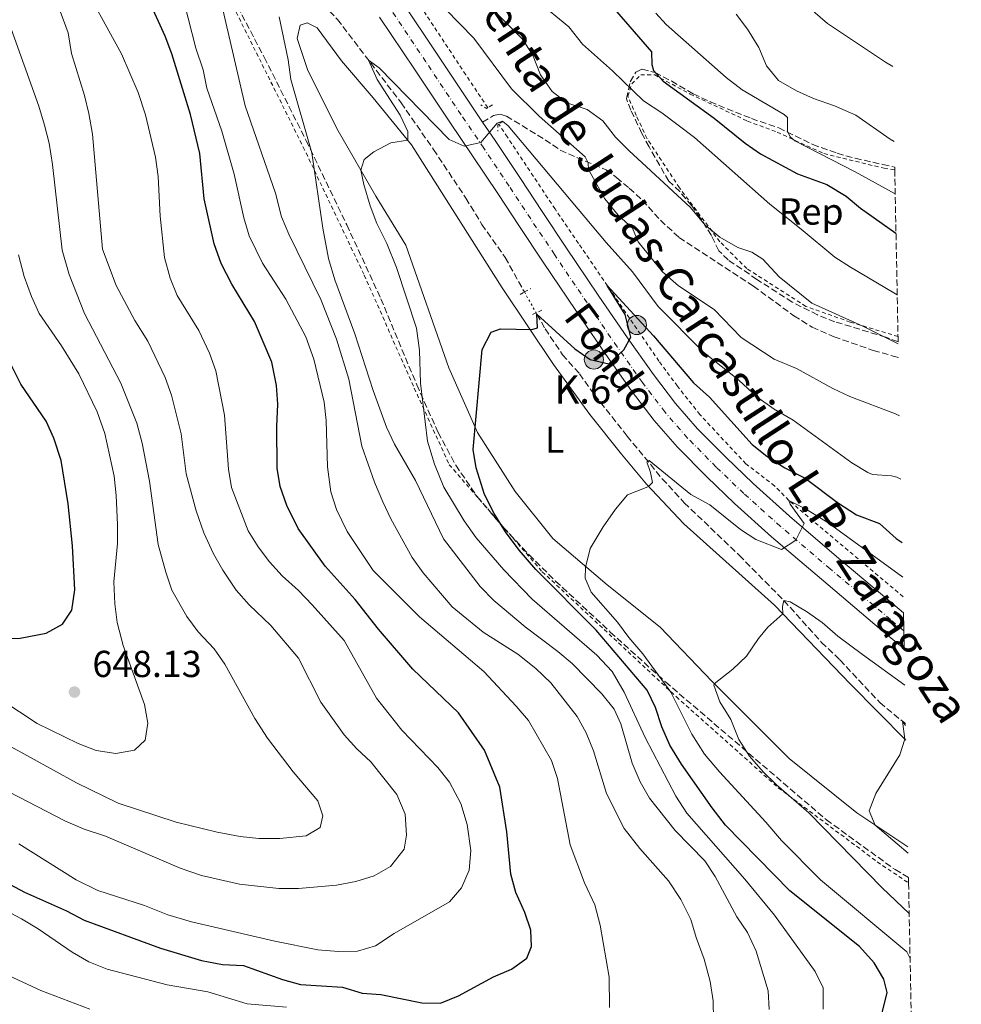
# Model space of a CAD drawing. Units: metres. Extents: x 631590 to 635081, y 4715800 to 4718179.
# Drawn here: x 634779 to 635030, y 4717737 to 4718000 of the extents above; entities that cross this region are included whole.
import ezdxf
from ezdxf.enums import TextEntityAlignment as Align

# ---------------------------------------------------------------- set-up
doc = ezdxf.new("R2010")
doc.units = ezdxf.units.M
doc.header["$MEASUREMENT"] = 0
for name, pattern in [('DGN Style 2', [1.7399219301090239, 1.043953158065414, -0.6959687720436097]), ('DGN Style 3', [2.435890702152634, 1.739921930109024, -0.6959687720436097]), ('DGN Style 4', [2.7856150101045474, 1.391937544087219, -0.6959687720436097, 0.001739921930109024, -0.6959687720436097]), ('DGN Style 5', [1.217945351076317, 0.5219765790327072, -0.6959687720436097])]:
    doc.linetypes.add(name, pattern=pattern)
for name, color, linetype, lineweight in [('Barranco lineal', 142, 'DGN Style 3', 13), ('Barranco lineal no visto', 142, 'DGN Style 5', 0), ('Carretera', 9, 'Continuous', 0), ('Cota de punto acotado terreno', 7, 'Continuous', 0), ('Curva de nivel directora', 30, 'Continuous', 30), ('Curva de nivel intermedia', 30, 'Continuous', 0), ('Edificio', 1, 'Continuous', 13), ('Eje de carretera', 7, 'DGN Style 4', 0), ('Etiqueta de uso rústico', 92, 'Continuous', 0), ('Etiqueta de zona arbolada', 92, 'Continuous', 0), ('Hito kilométrico (PK) carretera', 7, 'Continuous', 0), ('Línea blanca (vial)', 7, 'Continuous', 13), ('Línea de cambio de uso (parcela vista)', 92, 'Continuous', 0), ('Línea de cuneta (fondo)', 4, 'DGN Style 2', 0), ('Pontón-alcantarilla (pasos de agua)', 1, 'DGN Style 2', 0), ('Punto acotado terreno (símbolo)', 7, 'Continuous', 0), ('Senda', 7, 'DGN Style 3', 0), ('Texto de arroyo-regatas y barrancos', 142, 'Continuous', 0), ('Texto de Carretera Red Comarcal', 1, 'Continuous', 0), ('Texto de Punto Kilométrico carretera', 7, 'Continuous', 0), ('Valla', 7, 'DGN Style 2', 0), ('Zona arbolada', 92, 'DGN Style 3', 0)]:
    doc.layers.add(name, color=color, linetype=linetype, lineweight=lineweight)
doc.styles.add('Style-Arial', font='arial.ttf')

# ---------------------------------------------------------------- blocks, each defined once
blk = doc.blocks.new('5PATER')
at = {"layer": 'Punto acotado terreno (símbolo)', "linetype": 'Continuous', "lineweight": 0}
h = blk.add_hatch(color=51, dxfattribs=at)
edge = h.paths.add_edge_path()
edge.add_ellipse((0, 0), major_axis=(-0.1095731443231308, -0.1110710700762829), ratio=0.9994222409660317, start_angle=0, end_angle=360)
blk = doc.blocks.new('5HITCA')
at = {"layer": 'Edificio', "linetype": 'Continuous', "lineweight": 0}
h = blk.add_hatch(color=1, dxfattribs=at)
edge = h.paths.add_edge_path()
edge.add_arc((0, 0), 0.2558578010358639, 0, 360)
at = {"layer": 'Edificio', "color": 7, "linetype": 'Continuous', "lineweight": 0}
blk.add_circle((0, 0), 0.2558578010358639, dxfattribs=at)

msp = doc.modelspace()

# ---------------------------------------------------------------- linework, layer by layer
at = {"layer": 'Barranco lineal', "color": 142, "linetype": 'DGN Style 3', "lineweight": 13}
for points in [[(634778.5, 4718090.529999999, 616.6300000000047), (634785.8099999997, 4718082.600000001, 615), (634789.3799999999, 4718079.25, 614.5200000000041), (634794.2400000002, 4718076.119999999, 613.8999999999943), (634800.8600000005, 4718074.279999999, 613.4499999999971), (634807.8200000003, 4718073.59, 613.0200000000041), (634810.0599999997, 4718072.33, 612.8300000000017), (634814.9400000004, 4718067.880000001, 612.6100000000006), (634822.1399999997, 4718060.65, 611.5099999999948), (634827.5099999999, 4718052.960000001, 610), (634834.6200000001, 4718042.600000001, 608.9700000000012), (634840.8200000003, 4718030.189999999, 607.679999999993), (634845, 4718024.08, 607.3500000000058), (634846.8200000003, 4718019.449999999, 606.9700000000012), (634847.8700000001, 4718015.189999999, 606.8500000000058), (634850.3499999996, 4718010.810000001, 606.75), (634859.9000000004, 4718003.970000001, 606.3500000000058), (634863.6399999997, 4717999.970000001, 605.8500000000058), (634880.6100000005, 4717977.74, 604.3300000000017), (634889.2800000003, 4717965.279999999, 603.6199999999953), (634897.9000000004, 4717952.279999999, 602.3999999999943), (634902.1799999997, 4717945.26, 601.5599999999977), (634908.4000000004, 4717936.439999999, 600.8899999999994), (634913.5199999996, 4717927.25, 600.3500000000058)], [(634916.6299999999, 4717921.67, 600.0200000000041), (634916.8399999999, 4717921.300000001, 600), (634919.0599999997, 4717917.41, 599.4499999999971), (634923.7100000001, 4717910.51, 598.7100000000064), (634928.2199999997, 4717905.41, 597.8500000000058), (634932.2999999998, 4717899.720000001, 597.2100000000064), (634940.9299999997, 4717888.800000001, 595.5800000000017), (634950.2999999998, 4717877.42, 594.5200000000041), (634956.1600000003, 4717871.029999999, 593.3800000000047), (634970.7999999998, 4717857.02, 591.3899999999994), (634982.75, 4717844.939999999, 590), (634992.79, 4717833.779999999, 588.3300000000017), (634997.6900000004, 4717829.08, 587.5599999999977), (635008.3399999999, 4717817.710000001, 585.6999999999971), (635014.3600000005, 4717812.75, 585), (635015.2100000001, 4717811.560000001, 584.8999999999943)]]:
    msp.add_polyline3d(points, dxfattribs=at)
at = {"layer": 'Barranco lineal no visto', "color": 142, "linetype": 'DGN Style 5', "lineweight": 0, "extrusion": (0.02511568330733296, -0.04506286586422117, 0.9986683836850495), "elevation": -196057.4853638945, "flags": 128}
msp.add_lwpolyline([(2851461.277102352, 3806925.678577148), (2851461.277102352, 3806919.28190614)], dxfattribs=at)
at = {"layer": 'Carretera', "color": 9, "linetype": 'Continuous', "lineweight": 0}
msp.add_polyline3d([(634880.9200000024, 4718004.609999998, 608.1100000000006), (634890.2699999998, 4717990.699999999, 606.9900000000052), (634899.6599999998, 4717976.560000001, 605.679999999993), (634902.36, 4717972.560000001, 605.2899999999936), (634905.6799999992, 4717967.640000001, 604.820000000007), (634912.4800000008, 4717957.490000002, 603.929999999993), (634918.2199999986, 4717948.74, 603.1399999999994), (634924.5899999988, 4717939.240000002, 602.2400000000052), (634933.239999999, 4717926.359999999, 601.1199999999953), (634941.2199999986, 4717914.73, 600.0599999999977), (634947.98, 4717905.21, 599.0899999999965), (634953.8099999994, 4717897.540000001, 598.1499999999943), (634959.6799999989, 4717890.76, 597.5599999999977), (634967.2499999995, 4717883.140000001, 596.7200000000012), (634974.5200000005, 4717876.15, 596.320000000007), (634984.2399999991, 4717867.429999999, 595.5), (634997.449999999, 4717856.180000001, 594.429999999993), (635013.4999999999, 4717842.630000002, 593.0200000000041), (635014.6299999986, 4717841.680000001, 592.9199999999983), (635014.8099999997, 4717832.03, 592.4700000000012), (635008.8199999994, 4717837.07, 593.0200000000041), (634992.7500000007, 4717850.640000001, 594.429999999993), (634979.4600000002, 4717861.960000002, 595.5), (634969.5799999986, 4717870.830000001, 596.320000000007), (634962.1499999987, 4717877.960000001, 596.7200000000012), (634954.3500000024, 4717885.82, 597.5599999999977), (634948.1700000021, 4717892.960000002, 598.1499999999943), (634942.1200000015, 4717900.91, 599.0899999999965), (634935.2600000018, 4717910.57, 600.0599999999977), (634927.2300000008, 4717922.28, 601.1199999999953), (634918.5599999983, 4717935.189999999, 602.2400000000052), (634912.1700000024, 4717944.720000002, 603.1399999999994), (634906.4200000013, 4717953.480000001, 603.929999999993), (634899.6499999987, 4717963.590000001, 604.820000000007), (634893.6200000005, 4717972.520000001, 605.679999999993), (634884.2300000003, 4717986.66, 606.9900000000052), (634874.8799999984, 4718000.569999999, 608.1100000000006)], dxfattribs=at)
at = {"layer": 'Curva de nivel directora', "color": 30, "linetype": 'Continuous', "lineweight": 30, "flags": 128}
for points, elevation in [([(634771.1199999985, 4717771.92), (634780.1299999986, 4717767.100000001), (634791.329999999, 4717762.140000002), (634796.1100000001, 4717759.66), (634816.3999999989, 4717752.220000002), (634827.3400000001, 4717748.910000001), (634832.9699999982, 4717747.87), (634838.5400000005, 4717747.550000003), (634848.9499999997, 4717743.850000001), (634853.7599999999, 4717742.460000001), (634864.9699999993, 4717741.83), (634870.269999999, 4717740.180000001), (634875.2600000001, 4717739.820000002), (634886.1399999987, 4717737.59), (634891.15, 4717737.51), (634895.8999999998, 4717739.440000001), (634905.2899999998, 4717744.560000001), (634910.1, 4717746.609999999), (634914.159999999, 4717749.539999999), (634915.4299999987, 4717752.619999999), (634915.2499999999, 4717756.990000002), (634913.6499999993, 4717761.720000002), (634911.2499999988, 4717767.080000001), (634909.9299999999, 4717771.910000001), (634908.8599999994, 4717783.190000001), (634906.9599999995, 4717795.140000002), (634902.8600000001, 4717805.01), (634895.9199999999, 4717814.95), (634883.7299999992, 4717826.640000002), (634874.5899999996, 4717837.300000002), (634868.3499999989, 4717845.210000002), (634860.3499999992, 4717854.080000001), (634853.199999999, 4717864.130000001), (634850.159999999, 4717870.25), (634848.3599999996, 4717875.36), (634847.5199999993, 4717880.290000001), (634847.440000001, 4717891.340000002), (634847.7599999984, 4717897.289999999), (634847.3799999985, 4717902.27), (634846.1, 4717908.560000001), (634841.52, 4717919.390000001), (634835.4299999992, 4717929.359999999), (634832.5999999995, 4717934.810000001), (634830.7499999988, 4717940.12), (634828.0499999986, 4717952.120000001), (634826.9600000001, 4717964.199999999), (634824.459999999, 4717974.640000002), (634819.4900000001, 4717990.789999999), (634817.7099999987, 4717995.460000001), (634813.1399999999, 4718005.550000001)], 625.0000000000001), ([(634934.079999999, 4718006.770000001), (634947.4199999986, 4717991.300000001), (634947.480000001, 4717987.939999999), (634947.9500000004, 4717986.320000002), (634950.5499999999, 4717983.520000001), (634964.1899999991, 4717973.640000001), (634972.419999999, 4717966.930000001), (634976.5299999994, 4717964.060000001), (634986.3699999988, 4717958.760000002), (634994.2099999997, 4717955.910000001), (634999.3399999995, 4717952.789999999), (635003.2199999997, 4717949.640000002), (635012.5999999986, 4717942.960000001), (635012.659999999, 4717942.910000003)], 625.0000000000005), ([(635009.3699999988, 4717743.930000002), (635006.8200000006, 4717748.240000002), (635002.9099999992, 4717752.640000002), (634984.2999999989, 4717767.49), (634967.2099999988, 4717785.040000001), (634963.5799999988, 4717789.620000001), (634955.4000000004, 4717801.310000001), (634952.3400000003, 4717806.390000002), (634950.1799999989, 4717811.240000002), (634948.5000000002, 4717816.380000004), (634946.3099999998, 4717820.990000002), (634932.6699999986, 4717837.070000002), (634916.610000001, 4717853.170000002), (634912.1200000005, 4717858.41), (634908.4900000006, 4717863.300000001), (634905.4100000004, 4717868.130000002), (634902.8400000001, 4717873.25), (634900.6200000005, 4717880.32), (634899.8400000003, 4717885.270000001), (634902.27, 4717911.940000001), (634904.6100000002, 4717916.550000002), (634907.1499999994, 4717917.450000001), (634915.48, 4717917.2), (634916.9799999997, 4717917.640000001), (634916.839999999, 4717921.300000002), (634927, 4717912.110000002), (634931.0700000003, 4717909.210000002), (634936.0700000004, 4717908.080000001), (634940.029999999, 4717911.789999999), (634941.9099999988, 4717915.190000001), (634940.3899999988, 4717921.270000001), (634935.5899999999, 4717928.980000002), (634947.9399999992, 4717915.53), (634958.6399999991, 4717903.020000001), (634962.9399999996, 4717899.16), (634974.2599999985, 4717886.570000002), (634978.1799999991, 4717883.470000002), (634983.0000000002, 4717880.34), (634988.4199999984, 4717877.600000001), (634997.0399999995, 4717871.110000002), (635002.1, 4717867.840000001), (635008.26, 4717865.490000002), (635012.7300000006, 4717861.460000002), (635014.2599999993, 4717860.460000004)], 600.0000000000002), ([(634774.0099999986, 4717834.750000001), (634779.0099999988, 4717834.850000001), (634785.9099999988, 4717836.210000001), (634790.2800000008, 4717838.590000002), (634792.7699999985, 4717842.320000002), (634793.6200000001, 4717847.750000001), (634792.9899999998, 4717859.57), (634791.8399999987, 4717870.730000001), (634789.9299999998, 4717882.250000001), (634788.0199999987, 4717888.270000001), (634785.8999999998, 4717892.800000001), (634779.2100000001, 4717902.670000002), (634774.63, 4717911.690000001)], 650.0000000000001), ([(635008.9199999995, 4717734.580000003), (635010.3399999988, 4717740.34), (635009.3699999988, 4717743.930000002)], 600.0000000000001)]:
    msp.add_lwpolyline(points, dxfattribs=dict(at, elevation=elevation))
at = {"layer": 'Curva de nivel intermedia', "color": 30, "linetype": 'Continuous', "lineweight": 0, "flags": 128}
for points, elevation in [([(634817.5000000009, 4717936.480000001), (634816.3800000009, 4717947.469999999), (634815.82, 4717958.06), (634815.1200000005, 4717963.180000001), (634812.4100000013, 4717974.510000001), (634810.4700000011, 4717980.429999999), (634806.020000001, 4717990.76), (634794.4200000003, 4718012.06), (634792.2600000012, 4718016.67), (634786.3100000012, 4718026.500000001), (634776.2400000016, 4718040.929999999)], 630.0000000000001), ([(634819.3800000006, 4717899.720000002), (634817.6500000006, 4717904.410000001), (634813.0700000006, 4717914.100000001), (634809.6100000006, 4717919.659999999), (634804.6500000008, 4717929.02), (634800.9200000003, 4717938.640000001), (634798.2600000004, 4717969.340000001), (634797.3600000017, 4717974.83), (634796.2000000017, 4717979.689999999), (634792.7100000004, 4717990.890000001), (634791.7600000005, 4717996.34), (634787.5500000016, 4718008.009999999), (634785.3700000001, 4718012.5), (634780.9700000013, 4718019.369999998), (634770.7499999999, 4718032.149999999)], 635.0000000000001), ([(634957.9400000017, 4717759.819999999), (634955.2400000016, 4717765.159999999), (634951.9600000003, 4717770.13), (634944.2900000014, 4717778.8), (634940.1000000006, 4717784.109999998), (634935.4400000002, 4717793.480000001), (634931.950000001, 4717804.810000001), (634929.9700000007, 4717809.640000002), (634927.5700000002, 4717814.02), (634920.5400000004, 4717823.01), (634916.5599999997, 4717826.779999998), (634911.7500000016, 4717830.59), (634902.5000000002, 4717836.510000001), (634894.2600000014, 4717843.220000001), (634886.4800000007, 4717852.34), (634883.5700000006, 4717856.41), (634877.8500000007, 4717866.699999998), (634875.7699999998, 4717871.249999999), (634873.5600000013, 4717876.5), (634870.1300000004, 4717886.149999999), (634866.6500000001, 4717903.949999998), (634863.3800000001, 4717914.699999999), (634859.1700000013, 4717925.260000001), (634850.6300000006, 4717942.699999999), (634848.6799999994, 4717947.310000001), (634847.1399999993, 4717953.600000001), (634839.0200000011, 4717976.92), (634830.78, 4718012.689999999)], 615), ([(634932.2999999997, 4717763.76), (634929.5500000004, 4717769.66), (634925.7000000014, 4717779.759999999), (634922.370000001, 4717797.5), (634920.7500000005, 4717802.24), (634914.6500000008, 4717812.949999999), (634911.28, 4717816.749999999), (634902.6700000003, 4717826.01), (634885.570000001, 4717840.569999999), (634873.1400000012, 4717852.98), (634866.2200000011, 4717863.33), (634863.3700000012, 4717869.180000001), (634861.8600000002, 4717873.949999999), (634861.0199999998, 4717880.630000001), (634860.650000001, 4717892.92), (634860.1100000001, 4717897.890000001), (634857.3699999996, 4717909.300000001), (634855.2500000007, 4717915.289999999), (634849.8700000007, 4717925.369999997), (634843.6400000012, 4717934.939999999), (634840.1299999999, 4717942.259999999), (634838.7000000015, 4717947.050000001), (634836.0599999995, 4717958.660000001), (634832.8099999997, 4717970.109999999), (634828.7700000006, 4717981.58), (634827.7900000016, 4717986.48), (634825.8899999994, 4717992.32), (634821.740000001, 4718008.4)], 620.0000000000002), ([(634888.6500000011, 4718006.720000001), (634900.0700000006, 4717994.939999999), (634910.0900000009, 4717981.46), (634917.4300000012, 4717974.180000001), (634929.7300000014, 4717963.300000001), (634930.5700000019, 4717961.71), (634930.600000001, 4717959.890000001), (634935.0199999999, 4717952.13), (634938.5200000004, 4717947.769999999), (634942.3800000004, 4717944.310000001), (634943.9000000004, 4717940.640000001), (634950.370000001, 4717932.65), (634954.6600000004, 4717928.899999999), (634964.1599999999, 4717922.560000001), (634971.390000001, 4717915.090000001), (634980.1100000002, 4717909.289999999), (634986.1299999995, 4717906.829999999), (634995.8300000002, 4717901.51), (635000.360000001, 4717899.380000002), (635012.5499999993, 4717894.759999999), (635013.610000001, 4717894.249999999)], 609.9999999999999), ([(634916.9300000007, 4718004.909999999), (634925.3700000006, 4717997.98), (634929.0300000019, 4717993.34), (634937.0400000005, 4717986.27), (634945.3300000008, 4717978.220000001), (634950.2000000012, 4717975.02), (634958.9000000006, 4717968.470000001), (634979.0100000005, 4717950.720000002), (634987.3200000009, 4717944.039999999), (634996.3399999999, 4717936.56), (635000.5399999998, 4717933.84), (635012.0900000011, 4717926.98), (635012.9800000008, 4717926.480000001)], 620.0000000000002), ([(634989.1500000015, 4718003.409999999), (634994.3600000017, 4717998.850000001), (635009.8600000005, 4717988.579999999), (635011.8000000007, 4717987.409999999)], 640), ([(634978.8300000017, 4717735.810000001), (634978.5600000012, 4717740.8), (634975.3800000006, 4717751.399999999), (634973.0000000001, 4717756.369999998), (634970.2100000005, 4717760.519999999), (634964.4200000014, 4717771.350000001), (634961.6600000011, 4717775.519999999), (634953.7500000007, 4717783.539999999), (634946.9300000012, 4717792.249999999), (634944.3800000009, 4717796.55), (634942.290000001, 4717801.57), (634939.230000001, 4717812.06), (634937.5000000009, 4717815.96), (634934.1900000006, 4717820.029999998), (634926.2200000001, 4717828.109999998), (634922.4300000013, 4717831.380000001), (634913.7000000008, 4717837.909999999), (634905.3800000015, 4717844.98), (634901.7100000012, 4717848.679999999), (634891.9800000016, 4717861.369999997), (634884.4600000001, 4717876.980000001), (634878.85, 4717886.640000001), (634876.730000001, 4717891.16), (634873.1600000013, 4717900.990000002), (634868.2500000006, 4717916.099999999), (634862.9900000012, 4717930.5), (634861.2800000013, 4717936.210000001), (634859.7700000004, 4717944.279999999), (634856.8300000011, 4717964.409999999), (634851.1800000005, 4717983.9), (634850.5000000009, 4717989.140000001), (634848.1100000016, 4718000.66)], 609.9999999999999), ([(634905.14, 4718002.570000002), (634912.9299999997, 4717994.819999999), (634915.6900000002, 4717990.640000001), (634917.8499999993, 4717985.17), (634920.8900000014, 4717980.730000001), (634924.8699999999, 4717977.699999998), (634930.2800000013, 4717975.95), (634934.4700000001, 4717972.87), (634937.8499999996, 4717968.539999999), (634941.4000000014, 4717964.98), (634957.8099999998, 4717949.800000001), (634961.7900000006, 4717945.08), (634965.6200000017, 4717941.869999998), (634970.480000001, 4717939.09), (634974.1900000015, 4717937.84), (634977.1300000007, 4717936.039999999), (634981.5099999994, 4717931.279999999), (634990.1799999997, 4717924.25), (635003.7699999996, 4717918.119999999), (635013.2300000011, 4717913.430000001)], 615), ([(634948.5600000008, 4718001.640000001), (634951.3700000002, 4717998.65), (634967.3899999999, 4717984.48), (634971.6600000013, 4717981.220000001), (634982.8300000004, 4717974.630000001), (634983.6700000009, 4717973.789999999), (634983.7300000011, 4717970.149999999), (634984.4500000009, 4717968.609999999), (634985.6700000013, 4717967.57), (635001.74, 4717959.28), (635012.4600000001, 4717953.42)], 630.0000000000001), ([(634970.0300000019, 4718001.359999999), (634973.0400000003, 4717997.369999999), (634976.1000000003, 4717992.510000001), (634978.0800000007, 4717987.550000001), (634981.2800000014, 4717983.689999998), (634986.1299999995, 4717980.95), (634990.6900000017, 4717978.889999999), (634996.2400000015, 4717976.909999998), (635001.9500000002, 4717974.449999998), (635011.1400000012, 4717968.039999999), (635012.1800000007, 4717967.389999999)], 635.0000000000001), ([(634775.6600000004, 4717806.430000001), (634794.0000000001, 4717796.269999998), (634805.1800000004, 4717790.899999999), (634820.5899999999, 4717785.820000002), (634831.5800000002, 4717783.140000001), (634837.7100000012, 4717781.999999999), (634842.6800000002, 4717781.46), (634848.3100000005, 4717781.470000002), (634855.3100000012, 4717782.159999999), (634859.0300000005, 4717784.42), (634859.7700000004, 4717787.52), (634858.4500000017, 4717791.469999999), (634851.7999999997, 4717799.240000002), (634844.950000001, 4717808.230000001), (634841.5600000003, 4717813.460000001), (634833.6299999999, 4717827.99), (634830.7199999996, 4717832.060000001), (634826.4500000004, 4717836.609999998), (634823.5, 4717840.640000001), (634819.4700000001, 4717847.730000001), (634817.8300000017, 4717852.460000001), (634815.8300000011, 4717859.890000001), (634813.490000001, 4717876.759999999), (634811.5100000005, 4717886.92), (634810.1400000004, 4717892.230000001), (634805.8399999999, 4717902.88), (634796.1799999995, 4717921.480000001), (634792.1000000002, 4717931.890000001), (634790.1800000002, 4717938.37), (634787.6400000011, 4717961.279999998), (634786.7100000011, 4717966.949999998), (634785.4900000007, 4717971.789999999), (634784.010000001, 4717976.789999999), (634776.1600000011, 4717998.699999999)], 640), ([(634882.3900000004, 4717967.76), (634882.3800000015, 4717970.02), (634880.4099999999, 4717974.400000001), (634874.2499999999, 4717983.909999999), (634871.9600000009, 4717989.05), (634874.7800000019, 4717987.019999999), (634893.4500000001, 4717967.92), (634897.450000001, 4717966.17), (634901.860000001, 4717967.099999999), (634906.270000001, 4717972.279999999), (634907.7100000004, 4717972.82), (634909.1800000012, 4717971.529999998), (634935.3399999995, 4717940.429999999), (634942.3200000002, 4717932.63), (634949.2500000013, 4717923.42), (634961.3200000012, 4717911.159999998), (634970.7600000005, 4717903.720000001), (634975.5300000003, 4717899.279999998), (634980.1100000002, 4717895.98), (634985.24, 4717893.029999999), (635000.8400000016, 4717881.659999998), (635005.1399999999, 4717879.109999998), (635006.3899999993, 4717878.529999999), (635011.4299999997, 4717878.21), (635012.9100000015, 4717877.81), (635013.9400000019, 4717877.28)], 605.0000000000002), ([(634993.2000000017, 4717735.930000001), (634993.2400000019, 4717741.59), (634991.1000000006, 4717746.01), (634980.26, 4717760.98), (634972.3600000008, 4717770.619999999), (634956.8900000012, 4717788.230000001), (634953.9000000005, 4717792.699999998), (634945.7399999998, 4717808.42), (634940.1800000009, 4717820.490000002), (634936.930000001, 4717826.029999999), (634932.8200000006, 4717830.359999999), (634915.5700000017, 4717845.279999999), (634908.000000001, 4717853.09), (634900.6699999997, 4717861.67), (634897.4700000011, 4717866.17), (634891.9900000005, 4717875.149999999), (634889.5000000005, 4717881.31), (634887.6500000019, 4717887.460000001), (634885.8200000013, 4717902.910000001), (634885.5500000009, 4717911.599999999), (634884.7000000015, 4717917.59), (634879.4000000019, 4717933.81), (634876.8499999993, 4717940.189999999), (634874.1200000001, 4717945.550000002), (634872.3900000001, 4717950.23), (634870.6700000013, 4717955.92), (634869.870000001, 4717959.77), (634870.7500000017, 4717962.560000001), (634873.3600000002, 4717964.66), (634877.900000002, 4717967.009999999), (634882.3900000004, 4717967.76)], 605.0000000000001), ([(634774.1000000003, 4717818.369999999), (634783.5400000017, 4717812.149999999), (634794.4900000019, 4717806.749999999), (634799.2300000006, 4717804.939999999), (634804.53, 4717804.119999998), (634809.500000001, 4717804.999999999), (634812.3200000019, 4717807.71), (634813.0400000016, 4717812.240000002), (634812.1699999999, 4717817.16), (634806.5000000015, 4717832.980000001), (634804.8600000008, 4717839.060000001), (634804.2199999993, 4717844.019999999), (634803.9800000002, 4717849.949999998), (634804.9500000002, 4717860.179999999), (634805.0000000016, 4717865.179999999), (634804.6300000006, 4717872.99), (634804.0499999995, 4717878.08), (634801.5700000006, 4717889.46), (634799.5600000012, 4717895.3), (634794.6799999997, 4717905.390000001), (634789.9900000002, 4717912.92), (634784.0900000016, 4717921.499999999), (634782.0000000016, 4717926.039999999), (634780.0200000014, 4717931.409999999), (634778.5599999995, 4717937.189999999)], 645.0000000000001), ([(634778.6300000009, 4717780.039999999), (634793.9300000009, 4717770.409999999), (634799.7100000011, 4717767.600000001), (634812.2100000001, 4717763.560000001), (634818.3700000002, 4717761.109999998), (634824.7000000003, 4717759.2), (634846.9500000017, 4717754.03), (634858.4200000003, 4717751.75), (634863.9600000012, 4717751.27), (634869.0000000016, 4717751.42), (634873.8099999995, 4717752.800000001), (634878.8000000007, 4717756.109999998), (634893.5300000005, 4717764.509999999), (634896.7699999993, 4717768.319999999), (634898.7699999998, 4717773.02), (634899.2700000004, 4717778.25), (634898.2500000012, 4717785.199999999), (634896.53, 4717790.779999998), (634893.5500000005, 4717796.480000001), (634890.4200000013, 4717800.390000001), (634880.8400000014, 4717810.350000001), (634874.0900000011, 4717818.890000001), (634865.4299999997, 4717834.289999999), (634856.8600000001, 4717843.789999999), (634853.2200000011, 4717847.609999998), (634848.8700000015, 4717851.54), (634845.5400000011, 4717855.259999999), (634842.4700000001, 4717859.279999998), (634839.7800000011, 4717863.509999999), (634835.4100000013, 4717875.05), (634834.5900000011, 4717879.980000001), (634833.5100000014, 4717894.369999998), (634831.2200000003, 4717906.189999999), (634829.5500000007, 4717910.890000001), (634826.6300000015, 4717916.98), (634820.8400000001, 4717926.269999999), (634819.0200000008, 4717930.92), (634817.5000000009, 4717936.480000001)], 630.0000000000001), ([(634770.9100000006, 4717796.470000001), (634791.0600000008, 4717786.029999998), (634796.0800000011, 4717783.92), (634801.7600000007, 4717782.059999999), (634821.6900000018, 4717773.55), (634827.3800000004, 4717771.599999999), (634837.5100000001, 4717769.31), (634847.9700000008, 4717768.099999998), (634853.2600000014, 4717768.08), (634863.36, 4717769.019999999), (634868.55, 4717769.970000002), (634873.4400000006, 4717771.529999999), (634877.7600000014, 4717774.01), (634881.4200000003, 4717778.609999998), (634882.0300000005, 4717782.350000001), (634881.750000001, 4717787.929999999), (634879.4800000001, 4717793.21), (634872.5100000009, 4717801.859999998), (634868.8099999994, 4717805.350000001), (634865.4500000001, 4717809.100000001), (634859.2500000017, 4717817.84), (634853.2900000005, 4717829.55), (634845.8499999996, 4717838.24), (634840.0800000007, 4717843.779999999), (634836.6500000019, 4717847.689999999), (634833.0399999998, 4717853.039999999), (634830.6100000001, 4717857.409999999), (634828.0399999997, 4717862.98), (634825.9400000009, 4717868.869999999), (634823.3100000002, 4717878.749999999), (634821.9100000008, 4717889.369999998), (634819.3800000006, 4717899.720000002)], 635.0000000000001), ([(635016.4200000007, 4717749.460000001), (635015.5500000013, 4717751.24), (634992.4800000021, 4717770.389999999), (634982.0900000005, 4717780.91), (634977.9700000011, 4717785.79), (634965.5999999995, 4717799.199999998), (634961.6000000007, 4717803.99), (634958.1699999997, 4717809.279999999), (634952.5700000006, 4717820.490000002), (634945.1100000017, 4717830.75), (634941.4000000014, 4717835.06), (634938.3900000006, 4717839.159999999), (634931.3400000008, 4717847.140000001), (634929.7000000002, 4717850.930000001), (634929.7900000019, 4717853.71), (634931.0900000005, 4717858.84), (634934.5100000004, 4717864.619999997), (634937.8499999996, 4717869.329999999), (634941.0400000014, 4717873.17), (634946.0400000016, 4717875.069999999), (634946.6100000015, 4717875.36), (634947.6599999999, 4717876.399999999), (634947.1500000004, 4717879.130000001), (634946.1500000011, 4717881.939999999), (634946.8399999995, 4717882.26), (634957.9100000004, 4717873.25), (634963.010000001, 4717870.480000001), (634971.1800000007, 4717863.849999999), (634975.2300000008, 4717861.210000001), (634982.150000001, 4717858.520000001), (634985.9500000008, 4717861.079999999), (634988.1800000014, 4717865.51), (634984.3800000016, 4717870.659999999), (634984.070000001, 4717871.640000001), (634988.4699999997, 4717869.390000001), (634994.5600000008, 4717865.680000001), (635014.4400000004, 4717851.17)], 595.0000000000001), ([(635016.1900000006, 4717761.41), (635008.990000001, 4717768.3), (634989.3900000007, 4717788.3), (634980.8099999998, 4717795.74), (634977.2300000013, 4717799.23), (634973.6100000005, 4717803.419999998), (634970.7000000001, 4717807.819999999), (634968.6300000004, 4717813.24), (634965.6799999999, 4717817.909999999), (634964.0400000014, 4717822.33), (634964.1500000011, 4717822.739999999), (634969.1700000013, 4717826.600000001), (634972.7499999999, 4717830.09), (634975.9999999999, 4717834.82), (634978.5000000009, 4717837.859999998), (634982.4300000003, 4717841.350000001), (634982.4000000014, 4717843.369999998), (634982.75, 4717844.939999999), (634984.4500000009, 4717844.630000001), (634988.7800000005, 4717841.98), (634992.9900000015, 4717839.029999999), (634997.1500000012, 4717835.42), (635003.7100000015, 4717830.550000002), (635015.0000000015, 4717822.369999998)], 590.0000000000001), ([(635015.8700000008, 4717777.529999998), (635007.1200000001, 4717785.019999999), (635005.5399999998, 4717788.839999998), (635007.2499999999, 4717793.470000001), (635013.7200000007, 4717803.73), (635015.0400000017, 4717807.92), (635014.3600000021, 4717812.75), (635015.2000000003, 4717812.130000001)], 585), ([(634761.2200000011, 4717769.619999998), (634779.3500000007, 4717760), (634783.8400000012, 4717757.380000001), (634792.8300000011, 4717751.16), (634797.3600000017, 4717748.569999999), (634802.2200000011, 4717746.58), (634818.2400000007, 4717742.369999999), (634829.0700000002, 4717740.579999999), (634839.5500000009, 4717737.3), (634850.0499999995, 4717736.430000001)], 620.0000000000001), ([(634936.2500000015, 4717736.32), (634936.1500000008, 4717744.499999999), (634933.6900000023, 4717758.359999999), (634932.2999999997, 4717763.76)], 620.0000000000001), ([(634963.9900000001, 4717733.180000001), (634963.9200000007, 4717738.180000001), (634963.1000000006, 4717743.279999998), (634961.4700000011, 4717749.220000001), (634959.3200000008, 4717755.009999999), (634957.9400000017, 4717759.819999999)], 615), ([(634768.5000000012, 4717748.300000001), (634784.5300000019, 4717740.909999999), (634797.5600000008, 4717735.930000001)], 615)]:
    msp.add_lwpolyline(points, dxfattribs=dict(at, elevation=elevation))
at = {"layer": 'Eje de carretera', "color": 7, "linetype": 'DGN Style 4', "lineweight": 0}
msp.add_polyline3d([(635014.7199999975, 4717836.859999999, 592.6999999999972), (635011.1599999992, 4717839.850000001, 593.0200000000041), (634995.1000000016, 4717853.41, 594.4299999999931), (634981.8500000014, 4717864.7, 595.5000000000001), (634972.0500000002, 4717873.490000002, 596.3200000000071), (634964.6999999987, 4717880.550000003, 596.7200000000013), (634957.0199999987, 4717888.290000003, 597.5599999999978), (634950.989999998, 4717895.250000001, 598.1499999999943), (634945.0500000014, 4717903.060000001, 599.0899999999966), (634938.2399999986, 4717912.650000001, 600.0899999999965), (634930.239999999, 4717924.320000002, 601.1199999999955), (634921.5799999975, 4717937.220000001, 602.2400000000054), (634915.1999999983, 4717946.730000001, 603.1399999999994), (634909.4499999996, 4717955.490000002, 603.929999999993), (634902.6700000024, 4717965.619999999, 604.820000000007), (634896.6399999997, 4717974.540000002, 605.679999999993), (634887.2499999997, 4717988.680000002, 606.9900000000052), (634877.8999999977, 4718002.590000001, 608.1100000000006)], dxfattribs=at)
at = {"layer": 'Línea blanca (vial)', "color": 7, "linetype": 'Continuous', "lineweight": 13}
for points in [[(634902.3599999994, 4717972.560000001, 605.2899999999936), (634899.6599999993, 4717976.560000002, 605.679999999993), (634890.2699999993, 4717990.7, 606.9900000000052), (634880.9200000018, 4718004.609999999, 608.1100000000006), (634871.5599999987, 4718018.7, 609.4199999999983), (634861.82, 4718033.49, 610.7899999999936), (634850.260000002, 4718050.470000001, 612.3800000000047), (634840.4200000004, 4718065.310000001, 613.7200000000013), (634830.6900000006, 4718080.100000001, 614.9400000000023), (634825.8999999984, 4718088.030000002, 615.6100000000007), (634822.1200000009, 4718094.810000002, 616.179999999993), (634818.9400000002, 4718101.27, 616.8500000000059), (634815.61, 4718108.42, 617.4499999999972), (634811.3399999985, 4718118.350000001, 618.3800000000048), (634805.5300000014, 4718132.01, 619.5700000000071), (634800.329999998, 4718144.33, 620.550000000003), (634794.36, 4718158.53, 621.7200000000013), (634787.7999999997, 4718174.199999999, 623.0099999999948), (634787.5300000014, 4718174.840000001, 623.0599999999977)], [(635014.8099999991, 4717832.030000002, 592.4700000000013), (635008.8199999989, 4717837.070000002, 593.0200000000041), (634992.7500000001, 4717850.640000002, 594.4299999999931), (634979.4599999997, 4717861.960000004, 595.5000000000001), (634969.579999998, 4717870.830000003, 596.3200000000071), (634962.1499999983, 4717877.960000002, 596.7200000000013), (634954.3500000021, 4717885.82, 597.5599999999978), (634948.1700000018, 4717892.960000002, 598.1499999999943), (634942.120000001, 4717900.91, 599.0899999999966), (634935.2600000014, 4717910.570000002, 600.0599999999977), (634927.2300000003, 4717922.280000002, 601.1199999999955), (634918.5599999978, 4717935.189999999, 602.2400000000054), (634912.1700000019, 4717944.720000003, 603.1399999999994), (634906.4200000007, 4717953.480000001, 603.929999999993), (634899.6499999982, 4717963.590000002, 604.820000000007), (634893.6199999999, 4717972.520000001, 605.679999999993), (634884.23, 4717986.660000001, 606.9900000000052), (634874.8799999979, 4718000.57, 608.1100000000006)], [(635014.6299999983, 4717841.680000001, 592.9199999999984), (635013.4999999994, 4717842.630000004, 593.0200000000041), (634997.4499999986, 4717856.180000001, 594.4299999999931), (634984.2399999986, 4717867.430000001, 595.5000000000001), (634974.52, 4717876.150000001, 596.3200000000071), (634967.249999999, 4717883.140000001, 596.7200000000013), (634959.6799999984, 4717890.760000001, 597.5599999999978), (634953.8099999989, 4717897.540000002, 598.1499999999943), (634947.9799999995, 4717905.210000001, 599.0899999999966), (634941.2199999981, 4717914.730000001, 600.0599999999977), (634933.2399999985, 4717926.36, 601.1199999999955), (634924.5899999985, 4717939.240000002, 602.2400000000054), (634918.2199999981, 4717948.740000002, 603.1399999999994), (634912.4800000003, 4717957.490000002, 603.929999999993), (634905.6799999987, 4717967.640000002, 604.820000000007), (634902.3599999994, 4717972.560000001, 605.2899999999936)]]:
    msp.add_polyline3d(points, dxfattribs=at)
at = {"layer": 'Línea de cambio de uso (parcela vista)', "color": 92, "linetype": 'Continuous', "lineweight": 0}
msp.add_polyline3d([(635015.8399999999, 4717779.199999999, 583.8899999999994), (635002.25, 4717788.27, 585.6199999999953), (634984.1799999997, 4717802.779999999, 587.0200000000041), (634963.4800000006, 4717823.41, 590.1000000000058), (634949.7000000002, 4717837.84, 592.0099999999948), (634935.5599999997, 4717849.09, 593.9799999999959), (634921.1299999999, 4717861.449999999, 596.5500000000029), (634911.0499999998, 4717873.99, 598.3399999999965), (634901.0300000003, 4717889.789999999, 599.8899999999994), (634893.3499999996, 4717907.039999999, 601.3800000000047), (634881.8499999996, 4717939.77, 603.1100000000006), (634873.8600000005, 4717952.810000001, 604.3099999999977), (634863.8499999996, 4717970.25, 606.0399999999936), (634855.7300000006, 4717986.380000001, 607.5899999999965), (634852.9100000003, 4717994.890000001, 608.25), (634853.6900000004, 4717998.42, 608.3699999999953), (634855.5800000001, 4717999.060000001, 608.4799999999959), (634858.2400000002, 4717997.74, 608.1300000000047), (634864.7000000002, 4717988.91, 607.4700000000012), (634873.2100000001, 4717979.050000001, 606.3999999999943), (634883.4400000004, 4717966.470000001, 604.8399999999965), (634907.6100000005, 4717928.380000001, 600.8399999999965), (634921.2999999998, 4717907.91, 598.8699999999953), (634930.9699999997, 4717894.52, 597.5599999999977), (634939.4500000002, 4717884.01, 596.4900000000052), (634946.0499999998, 4717875.949999999, 595.1100000000006), (634956.0199999996, 4717865.42, 593.1399999999994), (634980.2000000002, 4717843.66, 590.3800000000047), (635000.5300000003, 4717822.66, 586.9199999999983), (635015.29, 4717807.67, 584.9700000000012)], dxfattribs=at)
at = {"layer": 'Línea de cuneta (fondo)', "color": 4, "linetype": 'DGN Style 2', "lineweight": 0}
for points in [[(634903.7300000006, 4717976.430000001, 604.5800000000017), (634897.8600000005, 4717985.220000001, 605.5099999999948), (634882.5, 4718008.52, 607.2100000000064), (634875.9199999999, 4718019.369999999, 607.8000000000029), (634865.2300000006, 4718034.52, 609.7700000000041), (634854.9400000004, 4718050.26, 611.1199999999953), (634834.8399999999, 4718079.42, 614.0099999999948), (634826.3700000001, 4718094.4, 615.2400000000052), (634810.1500000004, 4718129.949999999, 618.1000000000058), (634805.9000000004, 4718141.230000001, 618.9700000000012), (634793.75, 4718169.67, 621.4400000000023), (634791.7100000001, 4718174.92, 621.9100000000036)], [(635014.54, 4717845.960000001, 592.1000000000058), (634984.0700000003, 4717871.640000001, 595), (634980.2599999999, 4717875.52, 595.2400000000052), (634972.6100000005, 4717881.4, 595.929999999993), (634960.3200000003, 4717894.560000001, 597.029999999999), (634954.3300000001, 4717902.15, 597.4499999999971), (634949.4100000003, 4717908.789999999, 598.1100000000006), (634927.9400000004, 4717940.220000001, 601.0599999999977), (634921.6900000004, 4717949.4, 602.1900000000023), (634908.9699999997, 4717968.58, 603.75), (634906.6699999999, 4717972.029999999, 604.1100000000006)]]:
    msp.add_polyline3d(points, dxfattribs=at)
at = {"layer": 'Pontón-alcantarilla (pasos de agua)', "color": 1, "linetype": 'DGN Style 2', "lineweight": 0, "extrusion": (0.02933793254796015, -0.04941125486179419, 0.9983475414938399), "elevation": -213889.9534409083, "flags": 128}
msp.add_lwpolyline([(2954634.791364581, 3726498.228150909), (2954634.419208699, 3726498.228150909), (2954633.568221207, 3726499.794331067)], dxfattribs=at)
at = {"layer": 'Pontón-alcantarilla (pasos de agua)', "color": 1, "linetype": 'DGN Style 2', "lineweight": 0, "elevation": 605.4199999999983, "flags": 128}
msp.add_lwpolyline([(634905.0499999998, 4717977.210000001), (634903.7300000006, 4717976.430000001)], dxfattribs=at)
at = {"layer": 'Pontón-alcantarilla (pasos de agua)', "color": 1, "linetype": 'DGN Style 2', "lineweight": 0, "extrusion": (-0.05475506313599792, -0.1179933028998352, 0.9915036376795402), "elevation": -590853.5384190421, "flags": 128}
msp.add_lwpolyline([(-1410052.15536942, 4508326.955406646), (-1410052.291788613, 4508326.7247775), (-1410051.560010189, 4508325.110373479)], dxfattribs=at)
at = {"layer": 'Pontón-alcantarilla (pasos de agua)', "color": 1, "linetype": 'DGN Style 2', "lineweight": 0, "extrusion": (-0.1041658465440612, -0.0691521166523582, 0.9921529424318903), "elevation": -391793.0308787962, "flags": 128}
msp.add_lwpolyline([(-3579507.858163923, 3113839.687839041), (-3579507.858163923, 3113838.248186304)], dxfattribs=at)
at = {"layer": 'Pontón-alcantarilla (pasos de agua)', "color": 1, "linetype": 'DGN Style 2', "lineweight": 0, "extrusion": (-0.1037605095430265, -0.05764472752860229, 0.9929304316252598), "elevation": -337245.9590685238, "flags": 128}
msp.add_lwpolyline([(-3815869.170803344, 2826190.561591191), (-3815869.170803344, 2826191.909552615)], dxfattribs=at)
at = {"layer": 'Pontón-alcantarilla (pasos de agua)', "color": 1, "linetype": 'DGN Style 2', "lineweight": 0, "extrusion": (-0.1037264492660702, -0.05708023537883271, 0.9929666008742442), "elevation": -334561.0791093635, "flags": 128}
msp.add_lwpolyline([(-3827303.345485358, 2811008.904503483), (-3827303.345485357, 2811010.847156309)], dxfattribs=at)
at = {"layer": 'Pontón-alcantarilla (pasos de agua)', "color": 1, "linetype": 'DGN Style 2', "lineweight": 0, "extrusion": (-0.08981917859607567, -0.04413528602702155, 0.9949796941061859), "elevation": -264657.0769847956, "flags": 128}
msp.add_lwpolyline([(-3954330.913655601, 2637257.672044179), (-3954330.913655601, 2637256.373044563)], dxfattribs=at)
at = {"layer": 'Pontón-alcantarilla (pasos de agua)', "color": 1, "linetype": 'DGN Style 2', "lineweight": 0, "extrusion": (-0.08799421209970697, -0.04314554916387527, 0.9951861535533438), "elevation": -258828.7504442476, "flags": 128}
msp.add_lwpolyline([(-3956586.541108597, 2634453.289052166), (-3956586.541108597, 2634451.554405228)], dxfattribs=at)
at = {"layer": 'Senda', "color": 7, "linetype": 'DGN Style 3', "lineweight": 0}
msp.add_polyline3d([(634902.3599999994, 4717972.560000001, 605.2899999999936), (634905.3199999988, 4717974.32, 605.229999999996), (634907.030000001, 4717974.710000002, 605.2899999999936), (634908.7199999986, 4717974.15, 605.4100000000036), (634919.0499999997, 4717967.87, 607.8800000000047), (634923.0500000005, 4717965.109999999, 608.8399999999966), (634927.5199999987, 4717963.110000002, 609.4299999999931), (634935.3500000007, 4717959.810000001, 611.3399999999966), (634938.1200000001, 4717957.78, 612.2100000000064), (634941.4999999997, 4717954.930000001, 612.570000000007), (634944.989999999, 4717951.730000001, 612.479999999996), (634949.8399999992, 4717946.369999999, 612.4199999999983), (634954.8000000013, 4717941.77, 612.479999999996), (634974.6000000006, 4717928.810000002, 613.3699999999955), (634985.3999999987, 4717920.900000002, 613.3099999999977), (634990.3299999973, 4717917.850000001, 613.2200000000012), (634996.1200000008, 4717915.28, 613.3699999999955), (635006.5900000005, 4717911.660000003, 613.8999999999943), (635012.2199999986, 4717910.080000001, 614.0000000000001), (635013.3000000004, 4717909.76, 614.1100000000007)], dxfattribs=at)
at = {"layer": 'Valla', "color": 7, "linetype": 'DGN Style 2', "lineweight": 0}
for points in [[(634764.4400000004, 4718068.27, 625.8999999999943), (634794.5999999996, 4718054.930000001, 621.1900000000023), (634807.0300000003, 4718047.77, 618.6499999999943), (634821.1799999997, 4718030.42, 616.6900000000023), (634835.0599999997, 4718005.050000001, 614.4700000000012), (634854.5199999996, 4717965.91, 610.6699999999983), (634870.8099999997, 4717931.74, 607.6499999999943), (634884.1500000004, 4717901.560000001, 605.8000000000029), (634893.4699999997, 4717881.180000001, 603.1900000000023), (634918.29, 4717852.609999999, 599.5099999999948), (634954.0700000003, 4717819.24, 594.6199999999953), (634981.2300000006, 4717794.99, 590.1499999999943), (635007.6600000003, 4717775.230000001, 588.1100000000006), (635016.0199999996, 4717769.560000001, 587.4700000000012)], [(635013.2000000002, 4717915.380000001, 615.7400000000052), (635000.4600000001, 4717919.220000001, 614.8899999999994), (634988.6100000005, 4717923.42, 614.5599999999977), (634972.8700000001, 4717933.470000001, 613.7899999999936), (634965.6699999999, 4717940.66, 614.6900000000023), (634954.8799999999, 4717955.050000001, 615.6399999999994), (634946.1799999997, 4717968.25, 617.0599999999977), (634943.3600000005, 4717974.350000001, 618.2899999999936), (634941.1100000005, 4717979.449999999, 619.0899999999965), (634942.1600000003, 4717982.75, 620.679999999993), (634944.5599999997, 4717985.15, 622.8999999999943), (634948.3099999997, 4717985.15, 624.6399999999994), (634957.75, 4717980.050000001, 625.6600000000036), (634973.0499999998, 4717972.850000001, 627.2700000000041), (634980.9900000002, 4717969.859999999, 628.820000000007), (634993.4400000004, 4717964.16, 630.1900000000023), (635009.4800000006, 4717960.26, 631.8800000000047), (635012.3300000001, 4717959.83, 632.2899999999936)]]:
    msp.add_polyline3d(points, dxfattribs=at)
at = {"layer": 'Zona arbolada', "color": 92, "linetype": 'DGN Style 3', "lineweight": 0}
for points in [[(634832.4900000002, 4718012, 621.3899999999994), (634844.1100000005, 4717989.850000001, 619.9199999999983), (634855.3200000003, 4717967.59, 618.4199999999983), (634866.1299999999, 4717945.180000001, 616.8099999999977), (634875.2300000006, 4717925.430000001, 615.25), (634884.7999999998, 4717902.480000001, 612.8600000000006), (634890.5099999999, 4717889.75, 611.3600000000006), (634895.2300000006, 4717881.01, 610.2400000000052), (634900.8600000005, 4717872.77, 609.1399999999994), (634907.9600000001, 4717864.380000001, 608.1399999999994), (634914.7800000003, 4717857.109999999, 607.3899999999994), (634921.8499999996, 4717850.140000001, 606.5599999999977), (634936.4299999997, 4717836.529999999, 604.3500000000058), (634951.1500000004, 4717823.230000001, 601.8800000000047), (634994.0800000001, 4717786.439999999, 594.3800000000047), (635012.4100000003, 4717773.15, 591.8600000000006), (635016, 4717771, 591.529999999999), (635016.0199999996, 4717769.560000001, 587.4700000000012), (635016.8097999999, 4717729.3398, 592.2059000000008)], [(634832.4900000002, 4718012, 621.3899999999994), (634844.1100000005, 4717989.850000001, 619.9199999999983), (634855.3200000003, 4717967.59, 618.4199999999983), (634866.1299999999, 4717945.180000001, 616.8099999999977), (634875.2300000006, 4717925.430000001, 615.25), (634884.7999999998, 4717902.480000001, 612.8600000000006), (634890.5099999999, 4717889.75, 611.3600000000006), (634895.2300000006, 4717881.01, 610.2400000000052), (634900.8600000005, 4717872.77, 609.1399999999994), (634907.9600000001, 4717864.380000001, 608.1399999999994), (634914.7800000003, 4717857.109999999, 607.3899999999994), (634921.8499999996, 4717850.140000001, 606.5599999999977), (634936.4299999997, 4717836.529999999, 604.3500000000058), (634951.1500000004, 4717823.230000001, 601.8800000000047), (634994.0800000001, 4717786.439999999, 594.3800000000047), (635012.4100000003, 4717773.15, 591.8600000000006), (635016, 4717771, 591.529999999999)], [(635013.2199999997, 4717913.960000001, 616.1399999999994), (635009.9800000006, 4717915.17, 616.1399999999994), (634996.3799999999, 4717919.32, 615.679999999993), (634991.7300000006, 4717921.130000001, 615.2700000000041), (634985, 4717924.529999999, 614.5599999999977), (634975.5700000003, 4717930.609999999, 614), (634967.9199999999, 4717935.800000001, 614.279999999999), (634965.3600000005, 4717938.27, 614.7400000000052), (634963.4199999999, 4717942.34, 614.7400000000052), (634960.4500000002, 4717947.039999999, 615.0200000000041), (634958.1500000004, 4717950.27, 616.0500000000029), (634955, 4717954.039999999, 616.3300000000017), (634952.0599999997, 4717956.789999999, 616.9799999999959), (634946.7699999996, 4717965.930000001, 619.4100000000036), (634944.8399999999, 4717969.529999999, 619.9700000000012), (634941.9400000004, 4717975.730000001, 620.3399999999965), (634940.7599999999, 4717978.789999999, 621.0899999999965), (634941.7199999997, 4717983.33, 622.3899999999994), (634943.25, 4717985.92, 623.2299999999959), (634944.9199999999, 4717986.699999999, 625), (634948.3799999999, 4717985.82, 625.3800000000047), (634952.8099999997, 4717983.480000001, 625.9400000000023), (634958.5599999997, 4717980.130000001, 627.2400000000052), (634963.0700000003, 4717977.970000001, 627.6100000000006), (634974.0999999996, 4717973.51, 629.4199999999983), (634981.3799999999, 4717971.01, 629.6699999999983), (634990.4400000004, 4717966.59, 629.8500000000058), (634996.9600000001, 4717964.26, 630.0399999999936), (635001.75, 4717962.92, 630.3699999999953), (635009.1699999999, 4717961.24, 631.3500000000058), (635012.3200000003, 4717960.57, 631.4100000000036)]]:
    msp.add_polyline3d(points, dxfattribs=at)
msp.add_polyline3d([(635012.3200000003, 4717960.57, 631.4100000000036), (635012.3300000001, 4717959.83, 632.2899999999936), (635013.2000000002, 4717915.060000001, 616), (635013.2199999997, 4717913.960000001, 616.1399999999994), (635009.9800000006, 4717915.17, 616.1399999999994), (634996.3799999999, 4717919.32, 615.679999999993), (634991.7300000006, 4717921.130000001, 615.2700000000041), (634985, 4717924.529999999, 614.5599999999977), (634975.5700000003, 4717930.609999999, 614), (634967.9199999999, 4717935.800000001, 614.279999999999), (634965.3600000005, 4717938.27, 614.7400000000052), (634963.4199999999, 4717942.34, 614.7400000000052), (634960.4500000002, 4717947.039999999, 615.0200000000041), (634958.1500000004, 4717950.27, 616.0500000000029), (634955, 4717954.039999999, 616.3300000000017), (634952.0599999997, 4717956.789999999, 616.9799999999959), (634946.7699999996, 4717965.930000001, 619.4100000000036), (634944.8399999999, 4717969.529999999, 619.9700000000012), (634941.9400000004, 4717975.730000001, 620.3399999999965), (634940.7599999999, 4717978.789999999, 621.0899999999965), (634941.7199999997, 4717983.33, 622.3899999999994), (634943.25, 4717985.92, 623.2299999999959), (634944.9199999999, 4717986.699999999, 625), (634948.3799999999, 4717985.82, 625.3800000000047), (634952.8099999997, 4717983.480000001, 625.9400000000023), (634958.5599999997, 4717980.130000001, 627.2400000000052), (634963.0700000003, 4717977.970000001, 627.6100000000006), (634974.0999999996, 4717973.51, 629.4199999999983), (634981.3799999999, 4717971.01, 629.6699999999983), (634990.4400000004, 4717966.59, 629.8500000000058), (634996.9600000001, 4717964.26, 630.0399999999936), (635001.75, 4717962.92, 630.3699999999953), (635009.1699999999, 4717961.24, 631.3500000000058)], close=True, dxfattribs=at)

# ---------------------------------------------------------------- block references
at = {"layer": 'Hito kilométrico (PK) carretera', "color": 7, "linetype": 'Continuous', "lineweight": 0, "xscale": 10, "yscale": 10, "zscale": 10}
for p in [(634943.5199999987, 4717918.440000001, 599.3000000000029), (634932.0499999998, 4717909.220000001, 600.0099999999948)]:
    msp.add_blockref('5HITCA', p, dxfattribs=at)
at = {"layer": 'Punto acotado terreno (símbolo)', "color": 7, "linetype": 'Continuous', "lineweight": 0, "xscale": 10, "yscale": 10, "zscale": 10}
msp.add_blockref('5PATER', (634793.4799999993, 4717820.52, 648.1300000000047), dxfattribs=at)

# ---------------------------------------------------------------- texts
at = {"layer": 'Cota de punto acotado terreno', "color": 7, "linetype": 'Continuous', "lineweight": 0, "style": 'Style-Arial'}
msp.add_text('648.13', height=7.000000000000002, dxfattribs=at).set_placement((634798.2600000009, 4717824.520000001, 648.1300000000047))
at = {"layer": 'Etiqueta de uso rústico', "color": 92, "linetype": 'Continuous', "lineweight": 0, "style": 'Style-Arial'}
msp.add_text('L', height=7.000000000000002, dxfattribs=at).set_placement((634921.5814203813, 4717887.850010002, 598.1600000000036), align=Align.MIDDLE_CENTER)
at = {"layer": 'Etiqueta de zona arbolada', "color": 92, "linetype": 'Continuous', "lineweight": 0, "style": 'Style-Arial'}
msp.add_text('Rep', height=7.000000000000002, dxfattribs=at).set_placement((634990.0413617425, 4717948.710010002, 621.75), align=Align.MIDDLE_CENTER)
at = {"layer": 'Texto de arroyo-regatas y barrancos', "color": 142, "linetype": 'Continuous', "lineweight": 0, "style": 'Style-Arial'}
msp.add_text('Fondo', height=8, rotation=306.5608, dxfattribs=at).set_placement((634923.7100000004, 4717920.51, 600.5899999999965))
at = {"layer": 'Texto de Carretera Red Comarcal', "color": 1, "linetype": 'Continuous', "lineweight": 0, "style": 'Style-Arial'}
msp.add_text('NA-534 N-240-Venta de Judas-Carcastillo-L.P. Zaragoza', height=9, rotation=302.97134, dxfattribs=at).set_placement((634943.2427536714, 4717945.966748777, 615.7299999999959), align=Align.MIDDLE_CENTER)
at = {"layer": 'Texto de Punto Kilométrico carretera', "color": 7, "linetype": 'Continuous', "lineweight": 0, "style": 'Style-Arial'}
msp.add_text('K.6', height=7.5, dxfattribs=at).set_placement((634921.5500000013, 4717897.480000001, 598.4600000000064))

doc.saveas('drawing.dxf')
